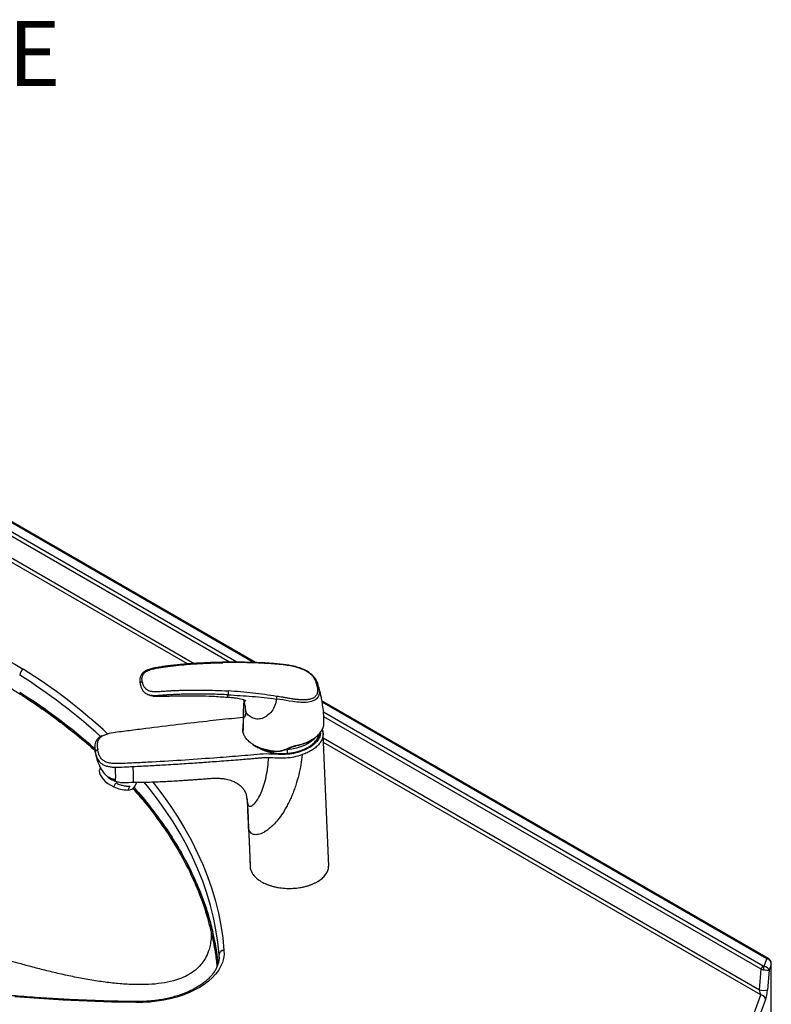
# Model space of a CAD drawing. Units: millimetres. Extents: x 101 to 101628, y -1926 to 70996.
# Drawn here: x 13353 to 13814, y 13748 to 14352 of the extents above; entities that cross this region are included whole.
import ezdxf

# ---------------------------------------------------------------- set-up
doc = ezdxf.new("R2010")
doc.units = ezdxf.units.MM
doc.header["$LTSCALE"] = 3
for name, color, linetype in [('KORPINEN-block', 6, 'Continuous'), ('KORPINEN-info', 4, 'Continuous'), ('KORPINEN-water', 5, 'Continuous')]:
    doc.layers.add(name, color=color, linetype=linetype)
doc.styles.get("Standard").update_dxf_attribs({"font": 'arial.ttf'})

# ---------------------------------------------------------------- blocks, each defined once
blk = doc.blocks.new('KOR-6236.4R_6202_PERSP')
at = {"layer": 'KORPINEN-block', "linetype": 'Continuous', "lineweight": 25}
for p, q in [((-1.24, 0.04), (-334.01, 192.14)), ((0, 0), (-333.01, 192.24)), ((-11.46, 0.23), (-334.32, 186.61)), ((-16.11, 0.23), (-333.65, 183.54)), ((-333.65, 170.31), (-37.68, -0.55)), ((-41.82, -0.84), (-334.33, 168.02)), ((314.51, -181.56), (40.69, -23.49)), ((313.51, -181.66), (40.78, -24.22)), ((311.33, -186.12), (41.6, -30.4)), ((309.99, -188.02), (41.75, -33.17)), ((41.33, -44.1), (41.34, -44.31)), ((41.44, -46.23), (309, -200.68)), ((309.83, -203.85), (41.56, -48.98)), ((-22.35, -180.42), (-22.41, -179.02)), ((-22.41, -180.99), (-22.41, -179.02)), ((311.8, -186.27), (313.51, -181.66)), ((316.19, -185.14), (314.88, -188.69)), ((316.19, -235.77), (316.19, -185.14)), ((316.26, -235.41), (316.26, -184.61)), ((309, -200.68), (309.99, -188.02)), ((314.88, -188.69), (313.95, -200.63)), ((283.36, -275.52), (309.83, -203.85)), ((312.77, -206.66), (286.29, -278.34))]:
    blk.add_line(p, q, dxfattribs=at)
at = {"layer": 'KORPINEN-block', "linetype": 'Continuous', "lineweight": 25, "flags": 128}
for points in [[(-233.02, 22.6), (-225.67, 22.02), (-218.37, 21.23), (-211.16, 20.22), (-204.05, 19), (-197.06, 17.56), (-190.21, 15.92), (-183.51, 14.08), (-176.99, 12.03), (-170.66, 9.8), (-164.54, 7.38), (-158.65, 4.77), (-153, 2), (-147.6, -0.94), (-142.48, -4.04)], [(-73.5, -208.47), (-88.37, -208.18), (-103.22, -207.69), (-118.05, -207), (-132.85, -206.11), (-147.61, -205.01)], [(-22.87, -184.7), (-23.18, -182.09), (-24.31, -174.55), (-25.81, -167.04), (-27.66, -159.55), (-29.88, -152.1), (-32.44, -144.68), (-35.37, -137.31), (-38.64, -129.98), (-42.26, -122.72), (-46.23, -115.51), (-50.55, -108.37), (-55.2, -101.3), (-60.19, -94.31), (-65.51, -87.39), (-71.17, -80.57), (-74.57, -76.68)], [(-22.41, -179.02), (-23.18, -171.47), (-24.31, -163.94), (-25.81, -156.42), (-27.66, -148.94), (-29.88, -141.48), (-32.44, -134.06), (-35.37, -126.69), (-38.64, -119.37), (-42.26, -112.1), (-46.23, -104.89), (-50.55, -97.75), (-55.2, -90.68), (-60.19, -83.69), (-65.51, -76.78), (-68.36, -73.28)], [(-63.15, -73.15), (-62.79, -73.6), (-57.43, -80.56), (-52.41, -87.6), (-47.73, -94.71), (-43.39, -101.9), (-39.39, -109.15), (-35.75, -116.46), (-32.45, -123.83), (-29.51, -131.25), (-26.93, -138.72), (-24.7, -146.22), (-22.83, -153.75), (-21.33, -161.31), (-20.19, -168.89), (-19.41, -176.49)], [(-19.41, -176.49), (-19.39, -179), (-19.73, -181.49), (-20.41, -183.97), (-21.45, -186.4), (-22.83, -188.77), (-24.54, -191.08), (-26.57, -193.29), (-28.9, -195.4), (-31.53, -197.39), (-34.43, -199.25), (-37.59, -200.97), (-40.98, -202.54), (-44.58, -203.94), (-48.36, -205.16), (-52.31, -206.2), (-56.39, -207.05), (-60.58, -207.71), (-64.84, -208.17), (-69.16, -208.42), (-73.5, -208.47)], [(315.5, -182.41), (315.44, -182.37), (315.33, -182.36), (315.2, -182.39), (315.03, -182.45)]]:
    blk.add_lwpolyline(points, dxfattribs=at)
at = {"layer": 'KORPINEN-block', "linetype": 'Continuous', "lineweight": 25}
for centre, radius, start, end in [((-140.28, -7.88), 4.43, 119.75786, 177.03286), ((-332.03, -305.22), 355.87, 47.27358, 57.81469), ((-337.3, -312.6), 360.68, 47.81122, 57.7235), ((-338.99, -325.65), 363.63, 48.66209, 57.70379), ((-184.35, -202.49), 162.46, 6.34918, 13.18925), ((-19.57, -179.34), 2.85, 86.71024, 173.59037), ((313.03, -188.74), 3.13, 122.91682, 166.65057), ((320.2, -188.91), 8.8, 162.52756, 176.45637), ((314.09, -182.42), 0.959, 64.02219, 127.25554), ((311.41, -193.92), 7.18, 250.38368, 290.72549), ((309.63, -207), 3.16, 6.20283, 86.25474), ((-70.83, -208.37), 2.67, 170.20228, 182.07552)]:
    blk.add_arc(centre, radius, start, end, dxfattribs=at)
for centre, major_axis, ratio, start_param, end_param in [((312.03, -185.66), (1, 0.03), 0.614621, 3.926378, 4.47036), ((311.95, -188.33), (2.88, -0.84), 0.664858, 0.240415, 1.811211), ((313.51, -184.11), (2.47, -1.8), 0.735713, 1.488248, 2.063551), ((313.26, -184.78), (-1.46, 2.7), 0.943912, 4.1211, 5.116594), ((313.26, -184.78), (2.96, 0.57), 0.834406, 5.914522, 6.111773), ((312.03, -187.29), (3, -0.16), 0.373107, 3.982074, 4.526056), ((311.95, -188.33), (2.98, -0.35), 0.032684, 4.536841, 6.107637), ((309.83, -202.21), (-0.72, 2.69), 0.185053, 0.915698, 2.172859), ((312.77, -202.57), (0.82, 5.29), 0.177203, 3.858206, 5.115366)]:
    blk.add_ellipse(centre, major_axis=major_axis, ratio=ratio, start_param=start_param, end_param=end_param, dxfattribs=at)
for points, knots in [([(-544.84, -36.29), (-539.12, -34.17), (-527.69, -29.93), (-509.96, -24.12), (-491.83, -18.73), (-473.26, -13.79), (-454.13, -9.26), (-434.45, -5.18), (-413.99, -1.52), (-394.65, 1.39), (-376.53, 3.66), (-360.14, 5.36), (-343.82, 6.72), (-327.68, 7.73), (-311.6, 8.43), (-295.59, 8.8), (-279.96, 8.86), (-264.72, 8.63), (-250.07, 8.14), (-236.46, 7.47), (-223.86, 6.55), (-212.22, 5.03), (-200.77, 2.95), (-191.86, 0.81), (-183.69, -1.49), (-176.24, -3.88), (-167.58, -7.18), (-159.33, -10.86), (-151.85, -14.73), (-145.17, -18.77), (-137.97, -23.5), (-129.85, -29.03), (-120.44, -35.87), (-110.23, -43.88), (-102.8, -49.97), (-99, -53.53), (-98.79, -53.72)], [0, 0, 0, 0, 0.040372, 0.080782, 0.121192, 0.161639, 0.202317, 0.244115, 0.285996, 0.329626, 0.362934, 0.396241, 0.428609, 0.460977, 0.492772, 0.524503, 0.556235, 0.585698, 0.615161, 0.643498, 0.666943, 0.690628, 0.714313, 0.738271, 0.74793, 0.768347, 0.788939, 0.80953, 0.830299, 0.848642, 0.866993, 0.895174, 0.923355, 0.956954, 0.997643, 1, 1, 1, 1]), ([(-144.7, -18.27), (-139.21, -21.88), (-128.2, -29.12), (-112.85, -40.6), (-103.46, -48.64), (-98.76, -52.66)], [0, 0, 0, 0, 0.33136, 0.664957, 1, 1, 1, 1]), ([(-73.46, -207.92), (-75.92, -207.88), (-83.07, -207.78), (-94.89, -207.47), (-108.91, -206.93), (-122.91, -206.21), (-136.87, -205.3), (-150.8, -204.22), (-164.68, -202.95), (-178.5, -201.5), (-192.27, -199.88), (-205.97, -198.08), (-219.6, -196.1), (-233.14, -193.95), (-246.6, -191.62), (-259.96, -189.12), (-273.22, -186.44), (-286.38, -183.59), (-299.42, -180.58), (-312.33, -177.4), (-325.12, -174.05), (-337.78, -170.53), (-350.3, -166.86), (-362.66, -163.02), (-374.88, -159.02), (-386.93, -154.87), (-398.82, -150.56), (-410.54, -146.1), (-422.08, -141.49), (-433.44, -136.73), (-444.61, -131.83), (-455.58, -126.78), (-466.35, -121.59), (-476.92, -116.27), (-487.27, -110.81), (-497.41, -105.22), (-507.33, -99.5), (-517.03, -93.65), (-526.49, -87.69), (-535.71, -81.6), (-544.69, -75.39), (-552.29, -69.92), (-556.81, -66.49), (-558.5, -65.2)], [0, 0, 0, 0, 0.013114, 0.038043, 0.062973, 0.087902, 0.112831, 0.13776, 0.162689, 0.187618, 0.212546, 0.237474, 0.262402, 0.287329, 0.312256, 0.337182, 0.362108, 0.387033, 0.411958, 0.436882, 0.461806, 0.486729, 0.511651, 0.536573, 0.561494, 0.586414, 0.611333, 0.636252, 0.66117, 0.686087, 0.711004, 0.735919, 0.760834, 0.785749, 0.810662, 0.835575, 0.860488, 0.8854, 0.910312, 0.935223, 0.960135, 0.985046, 1, 1, 1, 1]), ([(-75.36, -77.19), (-73.28, -79.53), (-67.51, -86), (-59.15, -96.95), (-50.35, -110.02), (-42.78, -123.32), (-36.32, -137.01), (-30.94, -151.05), (-28.43, -160.68), (-27.17, -165.5)], [0, 0, 0, 0, 0.084632, 0.234796, 0.385356, 0.536716, 0.68608, 0.842815, 1, 1, 1, 1]), ([(-75.16, -73.38), (-75.16, -73.39), (-75.13, -73.43), (-75.11, -73.35), (-75.1, -73.27)], [0, 0, 0, 0, 0.05733, 1, 1, 1, 1]), ([(-74.68, -76.57), (-74.64, -76.61), (-70.95, -80.51), (-64.49, -88.54), (-55.4, -100.69), (-47.42, -113.16), (-40.43, -125.9), (-34.53, -138.88), (-29.64, -152.06), (-27.33, -160.96), (-26.18, -165.42)], [0, 0, 0, 0, 0.001631, 0.142226, 0.283538, 0.425548, 0.568225, 0.711543, 0.855478, 1, 1, 1, 1]), ([(-27.17, -165.5), (-27.21, -166.88), (-27.28, -169.65), (-27.87, -173.4), (-28.95, -177.45), (-30.77, -181.55), (-33.52, -185.46), (-36.91, -188.74), (-40.89, -191.45), (-45.42, -193.61), (-51.03, -195.45), (-57.81, -196.8), (-65.8, -197.52), (-74.3, -197.58), (-83.19, -197.06), (-92.33, -196.05), (-101.62, -194.63), (-110.94, -192.89), (-120.14, -190.9), (-129.08, -188.75), (-137.62, -186.55), (-145.12, -184.51), (-151.55, -182.7), (-156.92, -181.17), (-161.75, -179.8), (-165.98, -178.63), (-169.51, -177.71), (-172.31, -177.08), (-174.39, -176.73), (-175.68, -176.71), (-176.34, -176.92), (-176.47, -177.11), (-176.48, -177.12)], [0, 0, 0, 0, 0.017564, 0.035131, 0.052913, 0.080343, 0.109073, 0.139365, 0.17134, 0.205015, 0.240331, 0.289756, 0.341493, 0.395065, 0.449933, 0.505518, 0.561211, 0.616818, 0.671231, 0.723779, 0.773777, 0.820537, 0.854554, 0.885809, 0.913964, 0.938687, 0.959653, 0.975768, 0.988037, 0.996501, 0.999703, 1, 1, 1, 1]), ([(-27.17, -165.5), (-26.31, -169.51), (-24.81, -176.5), (-24.02, -183.53), (-23.69, -186.53)], [0, 0, 0, 0, 0.573173, 1, 1, 1, 1]), ([(-22.37, -180.41), (-22.39, -181.06), (-22.44, -182.42), (-22.9, -184.5), (-23.66, -186.62), (-24.74, -188.7), (-26.1, -190.73), (-27.74, -192.7), (-29.66, -194.59), (-31.84, -196.4), (-34.27, -198.11), (-36.94, -199.73), (-39.84, -201.22), (-42.94, -202.59), (-46.24, -203.82), (-49.7, -204.91), (-53.31, -205.84), (-57.04, -206.6), (-60.87, -207.2), (-64.78, -207.63), (-68.74, -207.88), (-71.64, -207.94), (-73.21, -207.92), (-73.46, -207.92)], [0, 0, 0, 0, 0.047674, 0.100225, 0.152183, 0.203297, 0.253617, 0.30333, 0.35264, 0.401715, 0.450673, 0.499595, 0.548518, 0.597473, 0.646477, 0.695536, 0.744649, 0.793813, 0.843019, 0.892258, 0.941522, 0.9908, 1, 1, 1, 1]), ([(315.5, -182.41), (315.43, -182.33), (315.14, -181.99), (314.78, -181.75), (314.51, -181.56)], [0, 0, 0, 0, 0.241169, 1, 1, 1, 1]), ([(316.25, -184.66), (316.25, -184.61), (316.28, -184.22), (316.13, -183.52), (315.83, -182.83), (315.57, -182.5), (315.5, -182.41)], [0, 0, 0, 0, 0.065813, 0.481693, 0.86692, 1, 1, 1, 1])]:
    blk.add_open_spline(points, degree=3, knots=knots, dxfattribs=at)
at = {"layer": 'KORPINEN-water', "linetype": 'Continuous', "lineweight": 25}
for p, q in [((38.07, -12.85), (37.2, -10.83)), ((38.14, -13.1), (38.04, -12.76)), ((-7.42, -27.84), (-7.87, -40.33)), ((-7.77, -42.43), (-7.85, -40.59)), ((-7.71, -40.25), (-7.77, -42.43)), ((41.17, -41.94), (40.85, -40.9)), ((41.22, -42.22), (41.33, -44.1)), ((41.23, -42.37), (41.22, -42.22)), ((44.8, -124.94), (41.35, -44.1)), ((-98.58, -52.53), (-98.5, -53.88)), ((-98.57, -53.29), (-98.56, -52.91)), ((-98.33, -55.02), (-98.57, -53.29)), ((19.51, -53.46), (18.13, -53.57)), ((18.56, -53.46), (19.02, -53.25)), ((19.51, -53.46), (19.48, -52.96)), ((19.61, -55.7), (19.51, -53.46)), ((-98.41, -54.55), (-98.2, -55.71)), ((-95.18, -64.5), (-95.56, -65.25)), ((-92.85, -67.99), (-92.76, -68.09)), ((-87.86, -71.88), (-86.29, -72.69)), ((-88.88, -75.2), (-88.74, -75.28)), ((-86.97, -76.2), (-85.76, -73.79)), ((-86.29, -72.69), (-83.48, -73.39)), ((-86.22, -72.59), (-86.25, -72.64)), ((-86.21, -76.54), (-86.09, -76.59)), ((-77.13, -75.75), (-78.33, -78.16)), ((-74.09, -75.99), (-72.79, -73.38)), ((-4.97, -86.04), (-5.06, -84.55)), ((-4.43, -99.77), (-4.43, -99.9)), ((-4.41, -100.23), (-3.39, -124.35))]:
    blk.add_line(p, q, dxfattribs=at)
at = {"layer": 'KORPINEN-water', "linetype": 'Continuous', "lineweight": 25, "flags": 128}
for points in [[(38.67, -15.18), (38.9, -16.85), (38.96, -18.46), (38.93, -18.88), (38.88, -19.32), (38.79, -19.75), (38.68, -20.13), (38.53, -20.53), (38.33, -20.94), (37.59, -21.98), (36.86, -22.63), (36.32, -22.99), (36.17, -23.08), (36.13, -23.1), (36.12, -23.11), (36.11, -23.11), (36.11, -23.11), (36.11, -23.11), (36.11, -23.11), (36.11, -23.11), (36.11, -23.11), (36.11, -23.11), (36.11, -23.11), (36.11, -23.11), (34.32, -23.84), (32.35, -24.25), (31.03, -24.39), (29.49, -24.44), (27.73, -24.4), (26.54, -24.33), (25.31, -24.22), (24.06, -24.08), (22.79, -23.9), (20.6, -23.55), (18.7, -23.23), (16.73, -22.92), (14.78, -22.63), (12.7, -22.34)], [(36.78, -45.83), (35.71, -47.02), (34.08, -48.41), (32.16, -49.68), (29.98, -50.8), (27.59, -51.76), (25.01, -52.53), (22.3, -53.1), (19.51, -53.46)], [(18.56, -53.46), (18.56, -53.46), (18.54, -53.46), (18.51, -53.44), (18.47, -53.4), (18.43, -53.35), (18.38, -53.28)], [(18.84, -53.07), (18.89, -53.14), (18.93, -53.19), (18.97, -53.23), (19, -53.25), (19.02, -53.25), (19.02, -53.25)], [(26.02, -50.69), (26.05, -50.73), (26.09, -50.76), (26.12, -50.76), (26.14, -50.75), (26.16, -50.73), (26.17, -50.68), (26.18, -50.62), (26.18, -50.54)], [(11.35, -54.52), (11.33, -54.56), (11.3, -54.59), (11.28, -54.6), (11.26, -54.6), (11.24, -54.57), (11.23, -54.52), (11.22, -54.46), (11.21, -54.39)], [(-95.56, -65.25), (-95.59, -65.32), (-95.87, -66.37), (-95.79, -67.54), (-95.37, -68.82), (-94.61, -70.15), (-93.54, -71.5), (-92.2, -72.82), (-90.62, -74.07), (-88.86, -75.21), (-86.97, -76.2)], [(-4.29, -101.68), (-3.77, -113.88), (-3.25, -126.09)]]:
    blk.add_lwpolyline(points, dxfattribs=at)
at = {"layer": 'KORPINEN-water', "linetype": 'Continuous', "lineweight": 25}
for centre, radius, start, end in [((18.93, -53.18), 0.105, 323.07898, 22.40778), ((-78.12, -73.35), 4.81, 267.4481, 326.78674)]:
    blk.add_arc(centre, radius, start, end, dxfattribs=at)
for points, knots in [([(-20.22, 0.19), (-22.78, 0.13), (-27.63, 0.03), (-34.42, -0.32), (-40.21, -0.7), (-44.97, -1.09), (-49.14, -1.48), (-52.8, -1.89), (-56.25, -2.34), (-59.47, -2.83), (-62.61, -3.4), (-65.41, -4.12), (-67.32, -4.89), (-68.45, -5.61), (-69.31, -6.33), (-70.22, -7.46), (-70.85, -9.07), (-71.06, -10.98), (-70.89, -12.39), (-70.8, -13.13)], [0, 0, 0, 0, 0.126639, 0.240414, 0.335541, 0.412085, 0.475463, 0.541105, 0.592438, 0.645629, 0.700388, 0.74836, 0.787994, 0.803756, 0.822177, 0.852815, 0.894522, 0.945108, 1, 1, 1, 1]), ([(9.07, -0.45), (7.96, -0.38), (6.05, -0.25), (3.57, -0.13), (1.65, -0.06), (-0.02, 0), (-1.7, 0.05), (-3.4, 0.1), (-5.11, 0.15), (-6.82, 0.18), (-8.51, 0.2), (-10.13, 0.22), (-11.82, 0.23), (-13.93, 0.24), (-16.83, 0.23), (-19.1, 0.2), (-20.4, 0.19)], [0, 0, 0, 0, 0.113814, 0.196849, 0.254489, 0.310716, 0.368398, 0.426398, 0.484436, 0.542487, 0.600505, 0.655929, 0.707082, 0.771271, 0.868861, 1, 1, 1, 1]), ([(-20.06, -0.05), (-20.09, 0.03), (-20.14, 0.16), (-20.19, 0.18), (-20.22, 0.19)], [0, 0, 0, 0, 0.531042, 1, 1, 1, 1]), ([(9.08, -0.63), (4.26, -0.39), (-5.36, 0.09), (-15.16, 0), (-20.06, -0.05)], [0, 0, 0, 0, 0.499935, 1, 1, 1, 1]), ([(-69.56, -11.78), (-69.64, -11.1), (-69.8, -9.75), (-69.49, -8.07), (-68.75, -6.79), (-67.9, -5.9), (-66.75, -5.13), (-64.91, -4.35), (-62.44, -3.7), (-59.49, -3.15), (-56.64, -2.7), (-52.51, -2.14), (-47.31, -1.56), (-41.27, -1.05), (-36.01, -0.68), (-31.51, -0.42), (-27.76, -0.26), (-24.69, -0.15), (-22.37, -0.09), (-20.89, -0.06), (-20.22, -0.05), (-20.06, -0.05)], [0, 0, 0, 0, 0.059555, 0.117104, 0.145273, 0.17307, 0.200236, 0.227176, 0.279662, 0.330139, 0.378749, 0.425509, 0.541133, 0.643493, 0.732854, 0.809374, 0.87309, 0.924006, 0.965995, 0.991796, 1, 1, 1, 1]), ([(9.08, -0.63), (9.05, -0.57), (8.99, -0.45), (8.91, -0.45), (8.87, -0.45)], [0, 0, 0, 0, 0.45804, 1, 1, 1, 1]), ([(37.69, -14.38), (37.54, -13.74), (37.26, -12.46), (36.56, -10.55), (35.44, -8.77), (33.93, -7.19), (32.17, -5.86), (30.1, -4.68), (27.85, -3.72), (25.49, -2.93), (23.11, -2.31), (20.72, -1.84), (18.11, -1.46), (15.23, -1.17), (12.13, -0.86), (10.06, -0.71), (9.08, -0.63)], [0, 0, 0, 0, 0.084785, 0.169073, 0.252207, 0.315653, 0.378732, 0.442045, 0.505622, 0.566081, 0.63123, 0.692664, 0.753969, 0.836633, 0.92171, 1, 1, 1, 1]), ([(37.2, -10.83), (37.17, -10.77), (36.88, -10.06), (35.89, -8.79), (34.39, -7.26), (32.9, -6.14), (31.58, -5.31), (29.86, -4.4), (27.83, -3.54), (25.44, -2.76), (23.04, -2.14), (20.19, -1.57), (16.82, -1.15), (13.08, -0.77), (10.44, -0.57), (9.09, -0.46)], [0, 0, 0, 0, 0.009752, 0.104063, 0.182056, 0.242643, 0.288182, 0.332739, 0.42423, 0.487578, 0.559139, 0.647434, 0.752916, 0.87447, 1, 1, 1, 1]), ([(-69.56, -11.78), (-69.66, -11.8), (-69.87, -11.85), (-70.17, -11.99), (-70.44, -12.2), (-70.65, -12.45), (-70.78, -12.72), (-70.84, -12.96), (-70.82, -13.1), (-70.81, -13.15)], [0, 0, 0, 0, 0.13281, 0.283658, 0.448183, 0.610719, 0.766538, 0.917682, 1, 1, 1, 1]), ([(-69.56, -11.78), (-69.48, -12.14), (-69.32, -12.86), (-68.93, -13.82), (-68.51, -14.65), (-68.06, -15.32), (-67.42, -16.05), (-66.47, -16.78), (-65.28, -17.3), (-64.19, -17.56), (-62.66, -17.75), (-60.29, -17.74), (-57.15, -17.53), (-54.71, -17.37), (-53, -17.27), (-52.07, -17.22), (-51.07, -17.17), (-50.01, -17.12), (-48.89, -17.07), (-47.7, -17.03), (-46.81, -17), (-46.07, -16.98), (-45.35, -16.96), (-43.77, -16.92), (-41.37, -16.87), (-38.63, -16.84), (-36.07, -16.84), (-33.84, -16.85), (-30.09, -16.88), (-24.39, -17), (-19.46, -17.24), (-16.78, -17.37)], [0, 0, 0, 0, 0.031417, 0.062802, 0.085812, 0.106664, 0.125512, 0.158029, 0.188202, 0.203421, 0.219746, 0.269799, 0.322594, 0.377829, 0.392456, 0.408126, 0.424837, 0.442591, 0.461386, 0.481223, 0.502099, 0.506238, 0.51859, 0.538312, 0.585181, 0.63917, 0.67625, 0.713625, 0.751298, 0.864951, 1, 1, 1, 1]), ([(38.66, -15.18), (38.51, -14.53), (38.2, -13.23), (37.83, -11.87), (37.35, -11.14), (37.31, -11.07)], [0, 0, 0, 0, 0.471709, 0.95216, 1, 1, 1, 1]), ([(-70.81, -13.15), (-70.81, -13.19), (-70.81, -13.28), (-70.77, -13.36), (-70.74, -13.4)], [0, 0, 0, 0, 0.464422, 1, 1, 1, 1]), ([(-70.8, -13.15), (-70.7, -13.6), (-70.48, -14.59), (-70.09, -15.76), (-69.64, -16.39), (-69.56, -16.5)], [0, 0, 0, 0, 0.414228, 0.901343, 1, 1, 1, 1]), ([(-67.11, -19.08), (-67.27, -18.98), (-67.69, -18.71), (-68.17, -18.3), (-68.6, -17.86), (-68.92, -17.48), (-69.26, -17.02), (-69.45, -16.69), (-69.56, -16.5)], [0, 0, 0, 0, 0.146786, 0.38488, 0.513828, 0.654976, 0.808844, 1, 1, 1, 1]), ([(-16.78, -17.37), (-16.78, -17.43), (-16.77, -17.57), (-16.77, -17.86), (-16.78, -18.2), (-16.79, -18.57), (-16.82, -18.93), (-16.85, -19.26), (-16.88, -19.54), (-16.91, -19.67), (-16.92, -19.74)], [0, 0, 0, 0, 0.108934, 0.231506, 0.365386, 0.499819, 0.632197, 0.761729, 0.883192, 1, 1, 1, 1]), ([(12.87, -20.7), (8.06, -19.96), (-1.77, -18.44), (-11.71, -17.73), (-16.78, -17.37)], [0, 0, 0, 0, 0.490464, 1, 1, 1, 1]), ([(37.69, -14.38), (37.73, -14.63), (37.82, -15.13), (37.91, -15.86), (37.96, -16.53), (37.98, -17.19), (37.96, -17.87), (37.86, -18.54), (37.71, -19.09), (37.47, -19.7), (37.1, -20.31), (36.57, -20.91), (35.97, -21.4), (35.2, -21.86), (34.28, -22.23), (33.51, -22.44), (32.99, -22.56), (32.69, -22.62), (32.36, -22.67), (31.96, -22.73), (31.35, -22.8), (30.57, -22.86), (29.7, -22.89), (28.83, -22.89), (27.94, -22.86), (27.27, -22.82), (26.66, -22.78), (26, -22.72), (25.22, -22.64), (24.41, -22.55), (23.58, -22.44), (22.44, -22.27), (20.86, -21.99), (18.87, -21.66), (16.76, -21.31), (14.73, -20.99), (13.49, -20.8), (12.87, -20.7)], [0, 0, 0, 0, 0.033675, 0.065818, 0.096785, 0.122723, 0.155752, 0.189001, 0.215703, 0.235426, 0.280307, 0.31265, 0.340356, 0.375822, 0.41686, 0.446396, 0.455232, 0.468409, 0.4751, 0.486482, 0.505816, 0.530602, 0.555383, 0.579884, 0.604117, 0.628196, 0.635106, 0.65338, 0.681633, 0.696929, 0.717662, 0.747617, 0.786491, 0.842006, 0.903515, 0.95179, 1, 1, 1, 1]), ([(38.66, -15.18), (38.63, -15.1), (38.55, -14.92), (38.3, -14.68), (38.01, -14.47), (37.78, -14.41), (37.69, -14.38)], [0, 0, 0, 0, 0.205735, 0.499463, 0.793817, 1, 1, 1, 1]), ([(40.6, -22.86), (40.24, -21.13), (39.59, -17.97), (38.68, -14.95), (38.28, -13.58)], [0, 0, 0, 0, 0.549854, 1, 1, 1, 1]), ([(40.57, -22.92), (40.39, -21.96), (39.92, -19.35), (39.16, -16.8), (38.67, -15.18)], [0, 0, 0, 0, 0.364333, 1, 1, 1, 1]), ([(-16.92, -19.74), (-17.37, -19.72), (-18.48, -19.66), (-20.47, -19.58), (-23.24, -19.48), (-26.59, -19.38), (-30.2, -19.32), (-33.35, -19.29), (-35.92, -19.29), (-38.07, -19.31), (-40.29, -19.33), (-42.55, -19.37), (-44.63, -19.43), (-46.95, -19.5), (-49.53, -19.61), (-52.53, -19.76), (-55.39, -19.95), (-58.34, -20.18), (-60.54, -20.31), (-62.03, -20.32), (-62.69, -20.3), (-63.49, -20.25), (-64.38, -20.14), (-65.59, -19.85), (-66.5, -19.48), (-67.02, -19.13), (-67.11, -19.08)], [0, 0, 0, 0, 0.026298, 0.065394, 0.117239, 0.189242, 0.262418, 0.329644, 0.374315, 0.412922, 0.455585, 0.504888, 0.545485, 0.577481, 0.640837, 0.696969, 0.754038, 0.808387, 0.870486, 0.883971, 0.897318, 0.910475, 0.933319, 0.953188, 0.992472, 1, 1, 1, 1]), ([(-66.57, -19.36), (-66.49, -19.41), (-65.97, -19.76), (-64.84, -20.1), (-63.12, -20.48), (-61.32, -20.64), (-59.42, -20.69), (-57.56, -20.67), (-55.43, -20.59), (-52.33, -20.46), (-47.87, -20.33), (-41.87, -20.26), (-34.56, -20.32), (-26.18, -20.58), (-20.27, -20.99), (-17.21, -21.2)], [0, 0, 0, 0, 0.005668, 0.041372, 0.06994, 0.112278, 0.149422, 0.185053, 0.22419, 0.277749, 0.372383, 0.493229, 0.640411, 0.814013, 1, 1, 1, 1]), ([(-17.39, -21.17), (-16.36, -21.25), (-14.52, -21.39), (-12.1, -21.66), (-10.05, -21.98), (-8.26, -22.39), (-6.99, -22.87), (-6.35, -23.21), (-6.1, -23.39), (-6.1, -23.39), (-6.1, -23.39)], [0, 0, 0, 0, 0.212221, 0.378692, 0.502072, 0.644166, 0.788263, 0.863046, 0.940833, 1, 1, 1, 1]), ([(-17.21, -21.14), (-17.17, -21.14), (-17.09, -21.14), (-16.99, -20.65), (-16.94, -20.05), (-16.92, -19.74)], [0, 0, 0, 0, 0.278103, 0.62931, 1, 1, 1, 1]), ([(-16.92, -19.74), (-11.98, -20.05), (-4.57, -20.52), (5.32, -21.35), (10.23, -22.01), (12.7, -22.34)], [0, 0, 0, 0, 0.498636, 0.748559, 1, 1, 1, 1]), ([(-7.28, -22.8), (-7.31, -23.77), (-7.39, -25.94), (-7.51, -28.11), (-7.57, -29.3)], [0, 0, 0, 0, 0.448581, 1, 1, 1, 1]), ([(-6.07, -30), (-6.09, -29.38), (-6.13, -28.13), (-6.41, -26.12), (-6.74, -24.28), (-6.9, -23.41), (-6.98, -22.97)], [0, 0, 0, 0, 0.249948, 0.500946, 0.749805, 1, 1, 1, 1]), ([(12.7, -22.34), (12.47, -23.67), (12.02, -26.35), (10.01, -29.9), (7.27, -32.7), (4.02, -34.44), (0.68, -34.83), (-2.29, -33.95), (-4.22, -32.5), (-5.41, -31.13), (-5.85, -30.38), (-6.07, -30)], [0, 0, 0, 0, 0.124891, 0.249837, 0.375048, 0.499882, 0.624686, 0.74959, 0.874802, 0.937409, 1, 1, 1, 1]), ([(12.87, -20.7), (12.87, -20.79), (12.87, -21), (12.83, -21.45), (12.77, -21.92), (12.72, -22.21), (12.7, -22.34)], [0, 0, 0, 0, 0.210025, 0.499992, 0.789569, 1, 1, 1, 1]), ([(41.81, -36.99), (41.82, -35.07), (41.85, -30.33), (41.07, -25.65), (40.6, -22.86)], [0, 0, 0, 0, 0.405891, 1, 1, 1, 1]), ([(-7.51, -27.84), (-7.52, -28.06), (-7.56, -28.68), (-7.59, -29.67), (-7.59, -30.74), (-7.55, -31.71), (-7.47, -32.2), (-7.44, -32.45)], [0, 0, 0, 0, 0.125494, 0.34451, 0.563911, 0.782713, 1, 1, 1, 1]), ([(-6.07, -30), (-6.08, -30.1), (-6.08, -30.28), (-6.08, -30.46), (-6.09, -30.55)], [0, 0, 0, 0, 0.5, 1, 1, 1, 1]), ([(-7.63, -33.64), (-10.03, -33.89), (-14.95, -34.39), (-22.36, -35.2), (-34.06, -36.47), (-49.91, -38.3), (-64.89, -40.14), (-74.86, -41.42), (-79.84, -42.08), (-84.82, -42.71), (-88.96, -43.33), (-92.09, -44.17), (-94.18, -45.09), (-95.74, -46.31), (-96.79, -47.86), (-97.18, -49.65), (-97.16, -51.6), (-96.96, -52.9), (-96.86, -53.54)], [0, 0, 0, 0, 0.070276, 0.143706, 0.217135, 0.412943, 0.60875, 0.657702, 0.706655, 0.755607, 0.80452, 0.82897, 0.853368, 0.87776, 0.902177, 0.934749, 0.967372, 1, 1, 1, 1]), ([(-7.44, -32.45), (-7.49, -33.75), (-7.61, -36.35), (-7.68, -38.95), (-7.71, -40.25)], [0, 0, 0, 0, 0.5, 1, 1, 1, 1]), ([(-6.09, -30.55), (-6.13, -31.18), (-6.22, -32.43), (-6.57, -33.25), (-6.88, -33.46), (-7.1, -33.37), (-7.26, -33.1), (-7.37, -32.77), (-7.41, -32.55), (-7.44, -32.45)], [0, 0, 0, 0, 0.249144, 0.498612, 0.623959, 0.749306, 0.874653, 0.937326, 1, 1, 1, 1]), ([(33.88, -47.56), (34.63, -47.15), (36.37, -46.17), (38.52, -44.33), (40.34, -42.16), (41.45, -39.86), (41.94, -38.11), (41.87, -37.16), (41.86, -36.98)], [0, 0, 0, 0, 0.151028, 0.353053, 0.553543, 0.755107, 0.955822, 1, 1, 1, 1]), ([(41.22, -42.22), (41.18, -42.05), (41.1, -41.7), (40.82, -41.41), (40.63, -41.33), (40.63, -41.33)], [0, 0, 0, 0, 0.497953, 0.996401, 1, 1, 1, 1]), ([(41.35, -44.25), (41.35, -43.86), (41.37, -43.09), (41.23, -42.32), (41.17, -41.94)], [0, 0, 0, 0, 0.501113, 1, 1, 1, 1]), ([(-94.17, -44.8), (-94.23, -44.82), (-94.86, -45.07), (-95.59, -45.58), (-96.46, -46.29), (-97.17, -47.02), (-97.92, -48.1), (-98.49, -49.65), (-98.7, -51.18), (-98.61, -52.19), (-98.58, -52.53)], [0, 0, 0, 0, 0.014688, 0.166655, 0.234912, 0.323038, 0.459771, 0.644246, 0.876825, 1, 1, 1, 1]), ([(39.68, -42.8), (39.7, -43.21), (39.76, -44.6), (38.66, -46.97), (36.5, -49.7), (33.32, -52.12), (29.33, -54.08), (24.75, -55.51), (18.94, -56.49), (12.18, -56.23), (4.62, -55.88), (-2.93, -56.76), (-10.49, -57.35), (-18.05, -57.96), (-29.82, -58.87), (-45.81, -59.99), (-60.97, -60.88), (-71.08, -61.4), (-76.14, -61.63), (-81.19, -61.88), (-85.42, -62.04), (-88.76, -61.8), (-91.12, -61.3), (-93.07, -60.39), (-94.67, -59.07), (-95.72, -57.38), (-96.43, -55.48), (-96.72, -54.19), (-96.86, -53.54)], [0, 0, 0, 0, 0.013359, 0.045166, 0.076972, 0.108733, 0.140513, 0.172315, 0.204091, 0.251722, 0.29941, 0.347192, 0.394974, 0.442759, 0.490544, 0.617967, 0.745391, 0.777247, 0.809103, 0.840959, 0.87279, 0.888701, 0.904578, 0.920451, 0.936341, 0.957538, 0.978767, 1, 1, 1, 1]), ([(-1.82, -50.07), (-2.55, -49.57), (-4.08, -48.51), (-5.82, -46.65), (-7.17, -44.61), (-7.57, -43.16), (-7.77, -42.43)], [0, 0, 0, 0, 0.232524, 0.488596, 0.743961, 1, 1, 1, 1]), ([(2.26, -52.32), (2.65, -52.57), (4.04, -53.45), (7.02, -54.58), (11.01, -55.59), (15.29, -56.04), (19.63, -55.9), (23.88, -55.24), (27.87, -54.13), (31.45, -52.59), (34.48, -50.69), (36.88, -48.51), (38.42, -46.12), (39.16, -44.39), (39.14, -43.5), (39.14, -43.46)], [0, 0, 0, 0, 0.033599, 0.12099, 0.20838, 0.295769, 0.383158, 0.470553, 0.557946, 0.645334, 0.732726, 0.820117, 0.907507, 0.994898, 1, 1, 1, 1]), ([(19.61, -55.7), (19.86, -55.68), (20.62, -55.6), (21.62, -55.46), (22.63, -55.29), (23.43, -55.14), (24.35, -54.94), (25.38, -54.68), (26.52, -54.36), (28.66, -53.66), (30.48, -52.87), (31.94, -52.07), (32.42, -51.8), (32.88, -51.51), (33.34, -51.21), (33.79, -50.9), (34.09, -50.69), (34.3, -50.53), (34.53, -50.35), (35.07, -49.91), (35.9, -49.17), (36.71, -48.28), (37.36, -47.44), (37.81, -46.74), (38.27, -45.89), (38.69, -44.89), (38.85, -44.1), (38.92, -43.71)], [0, 0, 0, 0, 0.025474, 0.077731, 0.10194, 0.129972, 0.162148, 0.198844, 0.24048, 0.287528, 0.440802, 0.462328, 0.484181, 0.506357, 0.528852, 0.551664, 0.574788, 0.575859, 0.585198, 0.61218, 0.667443, 0.735423, 0.782043, 0.824458, 0.862402, 0.93393, 1, 1, 1, 1]), ([(26.13, -50.76), (27.54, -50.34), (30.15, -49.58), (32.65, -48.49), (33.7, -47.86), (33.81, -47.79)], [0, 0, 0, 0, 0.514202, 0.946441, 1, 1, 1, 1]), ([(26.18, -50.54), (27.42, -50.19), (29.88, -49.48), (32.46, -48.43), (33.65, -47.71), (33.88, -47.56)], [0, 0, 0, 0, 0.444676, 0.890241, 1, 1, 1, 1]), ([(41.34, -44.31), (41.24, -45.01), (41.04, -46.4), (40.07, -48.44), (38.64, -50.39), (36.72, -52.22), (34.37, -53.86), (31.66, -55.31), (29.6, -56.08), (28.57, -56.46)], [0, 0, 0, 0, 0.143509, 0.285782, 0.429131, 0.571565, 0.71459, 0.857417, 1, 1, 1, 1]), ([(-96.86, -53.54), (-97.06, -53.6), (-97.46, -53.71), (-97.88, -54), (-98.13, -54.28), (-98.27, -54.51), (-98.34, -54.76), (-98.33, -54.93), (-98.33, -55.02)], [0, 0, 0, 0, 0.250423, 0.499686, 0.624997, 0.749926, 0.874895, 1, 1, 1, 1]), ([(11.21, -54.39), (9.99, -54.21), (7.55, -53.86), (4.15, -52.93), (1.08, -51.72), (-0.92, -50.74), (-1.75, -50.12), (-1.82, -50.07)], [0, 0, 0, 0, 0.245291, 0.49055, 0.733689, 0.978491, 1, 1, 1, 1]), ([(-1.72, -50.3), (-1.66, -50.34), (-0.92, -50.86), (0.72, -51.71), (2.81, -52.6), (4.62, -53.21), (6.26, -53.69), (8.47, -54.21), (10.26, -54.46), (11.27, -54.6)], [0, 0, 0, 0, 0.018602, 0.227402, 0.431871, 0.530979, 0.639722, 0.795157, 1, 1, 1, 1]), ([(3.02, -52.64), (3.21, -52.74), (4.13, -53.27), (5.96, -54.03), (8.49, -54.85), (11.15, -55.43), (13.88, -55.78), (16.73, -55.9), (18.62, -55.77), (19.61, -55.7)], [0, 0, 0, 0, 0.042151, 0.209618, 0.364991, 0.521277, 0.682439, 0.834096, 1, 1, 1, 1]), ([(18.38, -53.28), (17.22, -53.71), (14.9, -54.57), (12.44, -54.45), (11.21, -54.39)], [0, 0, 0, 0, 0.501167, 1, 1, 1, 1]), ([(18.58, -53.35), (17.41, -53.8), (15.08, -54.68), (12.59, -54.57), (11.35, -54.52)], [0, 0, 0, 0, 0.501764, 1, 1, 1, 1]), ([(18.38, -53.28), (18.46, -53.25), (18.61, -53.18), (18.77, -53.11), (18.84, -53.07)], [0, 0, 0, 0, 0.500153, 1, 1, 1, 1]), ([(26.18, -50.54), (24.94, -50.88), (22.46, -51.54), (20.05, -52.56), (18.84, -53.07)], [0, 0, 0, 0, 0.498695, 1, 1, 1, 1]), ([(19.03, -53.14), (20.18, -52.65), (22.47, -51.66), (24.84, -51.01), (26.02, -50.69)], [0, 0, 0, 0, 0.501858, 1, 1, 1, 1]), ([(-98.33, -55.02), (-98.3, -55.16), (-98.26, -55.37), (-98.19, -55.65), (-98.11, -56), (-98.03, -56.35), (-97.95, -56.62), (-97.93, -56.7), (-97.92, -56.73), (-97.91, -56.74)], [0, 0, 0, 0, 0.250009, 0.342931, 0.499996, 0.852526, 0.951897, 0.982357, 1, 1, 1, 1]), ([(-98.2, -55.71), (-98.03, -56.56), (-97.7, -58.18), (-97.19, -59.76), (-96.95, -60.51)], [0, 0, 0, 0, 0.521, 1, 1, 1, 1]), ([(-97.92, -56.74), (-97.78, -57.42), (-97.54, -58.65), (-97.15, -59.85), (-96.98, -60.38)], [0, 0, 0, 0, 0.551775, 1, 1, 1, 1]), ([(-97.91, -56.74), (-97.61, -57.66), (-97.15, -59.04), (-95.95, -60.77), (-94.67, -61.95), (-92.96, -62.93), (-90.86, -63.62), (-88.54, -64.02), (-86.92, -64.1), (-86.12, -64.13)], [0, 0, 0, 0, 0.250147, 0.375238, 0.500235, 0.625151, 0.750026, 0.875001, 1, 1, 1, 1]), ([(-96.96, -60.37), (-96.47, -61.71), (-95.46, -64.5), (-93.71, -66.84), (-92.79, -68.05)], [0, 0, 0, 0, 0.480111, 1, 1, 1, 1]), ([(-75.07, -63.74), (-73.4, -63.66), (-69.89, -63.48), (-64.89, -63.21), (-59.8, -62.92), (-54.65, -62.62), (-49.24, -62.29), (-43.86, -61.94), (-38.66, -61.6), (-34.05, -61.28), (-29.71, -60.97), (-24.96, -60.63), (-19.46, -60.22), (-13.75, -59.77), (-8.71, -59.37), (-4.35, -59.01), (-0.65, -58.71), (2.37, -58.43), (4.6, -58.27), (6.15, -58.21), (7.1, -58.19), (7.66, -58.19), (7.91, -58.19), (7.97, -58.19), (7.99, -58.19), (7.99, -58.19), (7.99, -58.19), (8, -58.19), (8, -58.19), (8, -58.19)], [0, 0, 0, 0, 0.060149, 0.126668, 0.180238, 0.243662, 0.31264, 0.375353, 0.43791, 0.500309, 0.541822, 0.59489, 0.671796, 0.740614, 0.801345, 0.853989, 0.898545, 0.935013, 0.963392, 0.979364, 0.99079, 0.99767, 0.999404, 0.999844, 0.999958, 0.999988, 0.999996, 0.999999, 1, 1, 1, 1]), ([(-4.97, -86.04), (-4.79, -86.63), (-4.42, -87.83), (-3.38, -88.21), (-2.23, -87.84), (-0.89, -86.76), (0.56, -85.04), (2.03, -82.7), (3.61, -79.48), (5.17, -75.27), (6.53, -69.95), (7.51, -64.2), (7.83, -60.19), (8, -58.19)], [0, 0, 0, 0, 0.062244, 0.124613, 0.187084, 0.249599, 0.332955, 0.416335, 0.499722, 0.624767, 0.749827, 0.874904, 1, 1, 1, 1]), ([(28.57, -56.46), (28.32, -58.52), (27.8, -62.67), (26.47, -68.93), (24.99, -74.16), (23.56, -78.3), (22.37, -81.37), (21.06, -84.31), (19.67, -87.12), (18.2, -89.78), (16.26, -92.93), (13.8, -96.34), (11.36, -99.08), (9.55, -100.82), (8.37, -101.83), (7.21, -102.72), (6.06, -103.48), (4.71, -104.26), (3.19, -104.96), (1.55, -105.45), (0.06, -105.58), (-1.26, -105.42), (-2.37, -104.94), (-3.26, -104.14), (-3.94, -103.08), (-4.17, -102.15), (-4.29, -101.68)], [0, 0, 0, 0, 0.082683, 0.165929, 0.250021, 0.293708, 0.336546, 0.378599, 0.419854, 0.460321, 0.50007, 0.569265, 0.633726, 0.658225, 0.682064, 0.705305, 0.728002, 0.750062, 0.785399, 0.819105, 0.851531, 0.882546, 0.912545, 0.942085, 0.971135, 1, 1, 1, 1]), ([(8, -58.19), (9.74, -58.27), (13.22, -58.42), (18.49, -58.46), (23.76, -57.85), (26.97, -56.92), (28.57, -56.46)], [0, 0, 0, 0, 0.250234, 0.500303, 0.750095, 1, 1, 1, 1]), ([(-86.12, -64.13), (-84.27, -64.11), (-80.59, -64.06), (-76.91, -63.85), (-75.07, -63.74)], [0, 0, 0, 0, 0.499947, 1, 1, 1, 1]), ([(-86.12, -64.13), (-86.08, -65.85), (-86.02, -68.79), (-86.04, -70.85), (-86.05, -71.71)], [0, 0, 0, 0, 0.585153, 1, 1, 1, 1]), ([(-75.1, -73.27), (-75.07, -73.23), (-74.98, -73.12), (-74.93, -72.21), (-74.9, -70.42), (-74.94, -67.57), (-75.03, -65.02), (-75.07, -63.74)], [0, 0, 0, 0, 0.093585, 0.244448, 0.395531, 0.697581, 1, 1, 1, 1]), ([(-92.76, -68.09), (-92.69, -68.17), (-92.52, -68.37), (-92.12, -68.78), (-91.54, -69.28), (-90.51, -70.01), (-89.19, -70.73), (-87.69, -71.29), (-86.71, -71.56), (-86.24, -71.67), (-86.11, -71.7), (-86.06, -71.7), (-86.05, -71.71)], [0, 0, 0, 0, 0.048455, 0.121975, 0.258156, 0.382908, 0.644345, 0.834438, 0.952953, 0.985416, 0.994943, 1, 1, 1, 1]), ([(-91.38, -69.38), (-90.94, -69.83), (-89.93, -70.88), (-88.61, -71.52), (-87.86, -71.89)], [0, 0, 0, 0, 0.436443, 1, 1, 1, 1]), ([(-89.74, -70.8), (-89.64, -70.89), (-89.18, -71.31), (-88.55, -71.57), (-88.05, -71.78)], [0, 0, 0, 0, 0.219142, 1, 1, 1, 1]), ([(-89.37, -71.03), (-89.14, -71.21), (-88.53, -71.68), (-87.81, -71.96), (-87.36, -72.13)], [0, 0, 0, 0, 0.375817, 1, 1, 1, 1]), ([(-86.05, -71.71), (-86.08, -72.04), (-86.12, -72.52), (-86.19, -72.58), (-86.22, -72.59)], [0, 0, 0, 0, 0.686677, 1, 1, 1, 1]), ([(-75.16, -73.41), (-73.2, -73.39), (-69.34, -73.36), (-63.77, -73.23), (-58.67, -73.01), (-53.78, -72.77), (-49.23, -72.51), (-45.15, -72.25), (-41.93, -72.04), (-39.22, -71.85), (-36.55, -71.67), (-33.59, -71.45), (-30.29, -71.22), (-26.96, -70.96), (-23.72, -70.86), (-20.72, -71), (-17.59, -71.47), (-15.15, -72.18), (-13.39, -72.9), (-12.26, -73.47), (-11.11, -74.15), (-9.95, -74.99), (-8.99, -75.84), (-8.35, -76.51), (-7.92, -77.01), (-7.51, -77.54), (-6.98, -78.31), (-6.38, -79.39), (-5.85, -80.65), (-5.65, -81.5), (-5.54, -81.92)], [0, 0, 0, 0, 0.06697, 0.132439, 0.190663, 0.242014, 0.300174, 0.34682, 0.382083, 0.410852, 0.440121, 0.474131, 0.512735, 0.55396, 0.589502, 0.625671, 0.661119, 0.707006, 0.726486, 0.744977, 0.767666, 0.795024, 0.824892, 0.847473, 0.857833, 0.870734, 0.89235, 0.922692, 0.961919, 1, 1, 1, 1]), ([(-86.97, -76.2), (-85.64, -76.75), (-82.98, -77.85), (-79.88, -78.06), (-78.33, -78.16)], [0, 0, 0, 0, 0.500169, 1, 1, 1, 1]), ([(-86.28, -72.64), (-85.38, -72.91), (-83.58, -73.47), (-79.76, -73.63), (-76.92, -73.45), (-75.02, -73.34)], [0, 0, 0, 0, 0.247725, 0.498099, 1, 1, 1, 1]), ([(-5.31, -83.09), (-5.35, -82.85), (-5.4, -82.45), (-5.5, -82.07), (-5.54, -81.92)], [0, 0, 0, 0, 0.627477, 1, 1, 1, 1]), ([(-5.31, -83.09), (-5.27, -83.37), (-5.19, -83.88), (-5.15, -84.34), (-5.13, -84.55)], [0, 0, 0, 0, 0.536913, 1, 1, 1, 1]), ([(-4.97, -86.04), (-4.97, -86.03), (-4.97, -86.03), (-4.97, -86.03), (-4.97, -86.02), (-4.98, -85.97), (-4.99, -85.8), (-5.04, -85.12), (-5.12, -84.18), (-5.26, -83.38), (-5.31, -83.09)], [0, 0, 0, 0, 0.000117, 0.000979, 0.003322, 0.012099, 0.046017, 0.179308, 0.707599, 1, 1, 1, 1]), ([(-5.12, -84.53), (-4.98, -87.05), (-4.7, -92.07), (-4.52, -97.21), (-4.43, -99.77)], [0, 0, 0, 0, 0.500199, 1, 1, 1, 1]), ([(-4.29, -101.68), (-4.38, -99.07), (-4.56, -93.85), (-4.84, -88.64), (-4.97, -86.04)], [0, 0, 0, 0, 0.500022, 1, 1, 1, 1]), ([(-4.29, -101.68), (-4.38, -101.15), (-4.48, -100.56), (-4.43, -99.84), (-4.42, -99.77)], [0, 0, 0, 0, 0.897812, 1, 1, 1, 1]), ([(-3.35, -124.35), (-3.37, -124.44), (-3.46, -125.02), (-3.35, -125.6), (-3.25, -126.09)], [0, 0, 0, 0, 0.156938, 1, 1, 1, 1]), ([(-3.25, -126.09), (-3.04, -126.85), (-2.73, -128), (-1.87, -129.49), (-1.07, -130.57), (-0.12, -131.61), (0.97, -132.59), (2.22, -133.53), (4.04, -134.68), (6.11, -135.7), (8.38, -136.55), (10.18, -137.11), (12.04, -137.58), (13.96, -137.95), (15.94, -138.23), (17.95, -138.42), (20.65, -138.53), (23.37, -138.45), (26.03, -138.17), (27.99, -137.86), (29.89, -137.46), (31.75, -136.97), (33.52, -136.38), (35.19, -135.72), (36.76, -134.98), (38.23, -134.16), (40, -132.98), (41.52, -131.67), (42.73, -130.27), (43.74, -128.82), (44.41, -127.29), (44.74, -125.87), (44.77, -125.21), (44.78, -124.94)], [0, 0, 0, 0, 0.055221, 0.083551, 0.112087, 0.139726, 0.16756, 0.195694, 0.224235, 0.279487, 0.307841, 0.336401, 0.364041, 0.391874, 0.420009, 0.448554, 0.476179, 0.53206, 0.560586, 0.588229, 0.616063, 0.644194, 0.672736, 0.700392, 0.72824, 0.756386, 0.784939, 0.840277, 0.86867, 0.89727, 0.952608, 0.981005, 1, 1, 1, 1])]:
    blk.add_open_spline(points, degree=3, knots=knots, dxfattribs=at)
blk.add_open_spline([(-85.76, -73.79), (-85.01, -74.12), (-83.5, -74.77), (-81.23, -75.41), (-79.05, -75.78), (-77.77, -75.76), (-77.13, -75.75)], degree=3, dxfattribs=at)

msp = doc.modelspace()

# ---------------------------------------------------------------- block references
at = {"layer": 'KORPINEN-block', "lineweight": 9}
msp.add_blockref('KOR-6236.4R_6202_PERSP', (13498.15, 13957.76), dxfattribs=at)

# ---------------------------------------------------------------- texts
at = {"layer": 'KORPINEN-info'}
msp.add_text('KOR-6236.4R_6202_SIDE', height=40, dxfattribs=at).set_placement((12747.49, 14311.36))

doc.saveas('drawing.dxf')
